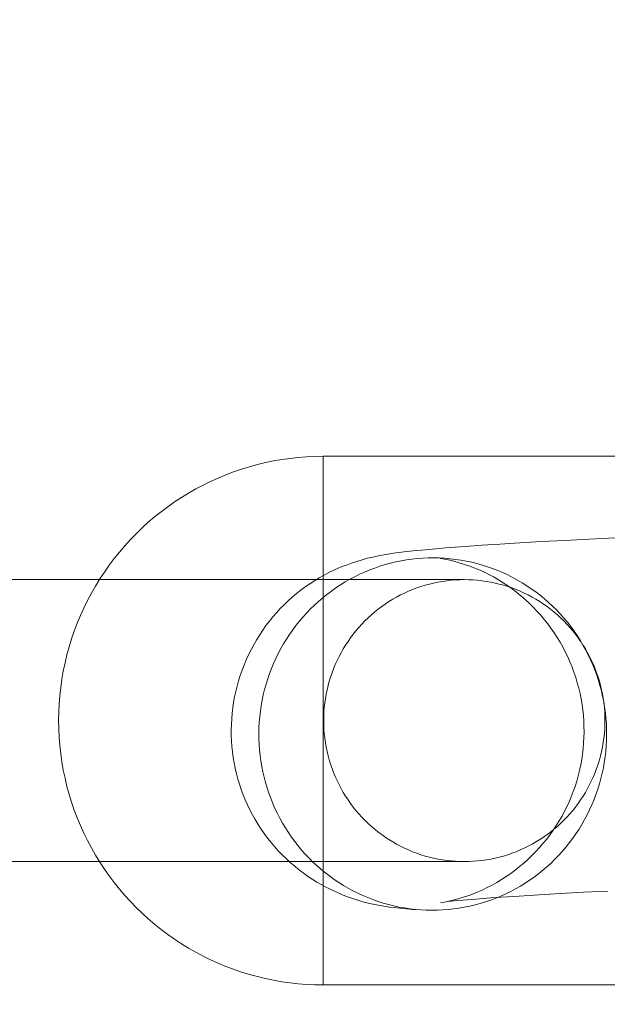
# Model space of a CAD drawing. Units: millimetres. Extents: x 72402 to 84443, y 2536 to 15122.
# Drawn here: x 77463 to 77497, y 7368 to 7424 of the extents above; entities that cross this region are included whole.
import ezdxf

# ---------------------------------------------------------------- set-up
doc = ezdxf.new("R2010")
doc.units = ezdxf.units.MM
doc.header["$MEASUREMENT"] = 0
doc.layers.add('STREFA', color=7, linetype='Continuous')
doc.layers.add('STREFA_Nr_pióra__7', color=7, linetype='Continuous', lineweight=18)
doc.layers.add('ZESTAW_Nr_pióra__7', color=7, linetype='Continuous', lineweight=18)
doc.styles.add('GENERATED_STYLE_1', font='txt')
doc.dimstyles.new('GENERATED_STYLE__1', dxfattribs={"dimtxt": 150, "dimasz": 91.78744, "dimexe": 0.18, "dimexo": 300, "dimgap": 0.09, "dimtad": 0, "dimtih": 1, "dimtoh": 1, "dimdec": 0, "dimlfac": 0.1, "dimzin": 0, "dimdsep": 46, "dimtxsty": 'GENERATED_STYLE_1', "dimblk": 'ARROWHEAD_5', "dimblk1": 'ARROWHEAD_5', "dimblk2": 'ARROWHEAD_5', "dimcen": 0.09, "dimclrd": 7, "dimclre": 7, "dimclrt": 7, "dimazin": 0, "dimtfac": 1, "dimtdec": 4, "dimtmove": 0, "dimatfit": 3, "dimfxl": 0, "dimtolj": 1, "dimtzin": 0, "dimarcsym": 0})
doc.dimstyles.new('GENERATED_STYLE__3', dxfattribs={"dimtxt": 150, "dimasz": 91.78744, "dimexe": 0.18, "dimexo": 0, "dimgap": 0.09, "dimtad": 0, "dimtih": 1, "dimtoh": 1, "dimdec": 0, "dimlfac": 0.1, "dimzin": 0, "dimdsep": 46, "dimtxsty": 'GENERATED_STYLE_1', "dimblk": 'ARROWHEAD_5', "dimblk1": 'ARROWHEAD_5', "dimblk2": 'ARROWHEAD_5', "dimcen": 0.09, "dimclrd": 7, "dimclre": 7, "dimclrt": 7, "dimazin": 0, "dimtfac": 1, "dimtdec": 4, "dimtmove": 0, "dimatfit": 3, "dimfxl": 0, "dimtolj": 1, "dimtzin": 0, "dimarcsym": 0})

# ---------------------------------------------------------------- blocks, each defined once
blk = doc.blocks.new('*D1')
at = {"layer": 'STREFA', "linetype": 'Continuous', "lineweight": 0, "true_color": 0x000000}
for points in [[(72406.654, 2626.308), (72499.955, 2601.308), (72499.955, 2651.308)], [(83373.508, 2626.308), (83280.207, 2651.308), (83280.207, 2601.308)]]:
    blk.add_hatch(color=18, dxfattribs=at).paths.add_polyline_path(points)
at = {"layer": 'STREFA_Nr_pióra__7', "linetype": 'Continuous'}
for p, q in [((72406.654, 2535.728), (72406.654, 8716.855)), ((83373.508, 2535.728), (83373.508, 8700.083)), ((72406.654, 2626.308), (72499.955, 2651.308)), ((72499.955, 2651.308), (72499.955, 2601.308)), ((83373.508, 2626.308), (83280.207, 2651.308)), ((83280.207, 2601.308), (83280.207, 2651.308)), ((72406.654, 2626.308), (72499.955, 2601.308)), ((72499.955, 2626.308), (77609.59, 2626.308)), ((78170.572, 2626.308), (83280.207, 2626.308)), ((83373.508, 2626.308), (83280.207, 2601.308))]:
    blk.add_line(p, q, dxfattribs=at)
at = {"layer": 'STREFA_Nr_pióra__7', "insert": (77633.624, 2551.308), "char_height": 150, "attachment_point": 7, "style": 'GENERATED_STYLE_1'}
blk.add_mtext('\\A1;{\\fArial|b0|i0|c238|p38;1\xa0097}', dxfattribs=at)
blk = doc.blocks.new('ARROWHEAD_5')
at = {"color": 0, "linetype": 'Continuous', "lineweight": 0}
blk.add_line((0, 0), (-1, 0), dxfattribs=at)
blk.add_solid([(-1, 0.2679), (0, 0), (-1, -0.2679), (-1, 0.2679)], dxfattribs=at)
blk = doc.blocks.new('*D4')
at = {"layer": 'STREFA', "linetype": 'Continuous', "lineweight": 0, "true_color": 0x000000}
for points in [[(73886.918, 2992.717), (73980.219, 2967.717), (73980.219, 3017.717)], [(81875.177, 2992.717), (81781.876, 3017.717), (81781.876, 2967.717)]]:
    blk.add_hatch(color=18, dxfattribs=at).paths.add_polyline_path(points)
at = {"layer": 'STREFA_Nr_pióra__7', "linetype": 'Continuous'}
for p, q in [((73886.918, 2902.137), (73886.918, 3083.296)), ((81875.177, 2902.137), (81875.177, 3083.296)), ((73886.918, 2992.717), (73980.219, 3017.717)), ((73980.219, 3017.717), (73980.219, 2967.717)), ((81875.177, 2992.717), (81781.876, 3017.717)), ((81781.876, 2967.717), (81781.876, 3017.717)), ((73886.918, 2992.717), (73980.219, 2967.717)), ((73980.219, 2992.717), (77686.27, 2992.717)), ((78075.825, 2992.717), (81781.876, 2992.717)), ((81875.177, 2992.717), (81781.876, 2967.717))]:
    blk.add_line(p, q, dxfattribs=at)
at = {"layer": 'STREFA_Nr_pióra__7', "insert": (77710.304, 2917.717), "char_height": 150, "attachment_point": 7, "style": 'GENERATED_STYLE_1'}
blk.add_mtext('\\A1;{\\fArial|b0|i0|c238|p38;799}', dxfattribs=at)

msp = doc.modelspace()

# ---------------------------------------------------------------- linework, layer by layer
at = {"layer": 'ZESTAW_Nr_pióra__7', "linetype": 'Continuous'}
for p, q in [((77478.05, 7398.962), (77478.516, 7399.028)), ((77478.05, 7398.962), (77478.516, 7399.028)), ((77478.516, 7399.028), (77478.985, 7399.08)), ((77478.516, 7399.028), (77478.985, 7399.08)), ((77478.985, 7399.08), (77479.455, 7399.117)), ((77478.985, 7399.08), (77479.455, 7399.117)), ((77479.455, 7399.117), (77479.925, 7399.139)), ((77479.455, 7399.117), (77479.925, 7399.139)), ((77479.925, 7399.139), (77480.396, 7399.147)), ((77479.925, 7399.139), (77480.396, 7399.147)), ((77480.396, 7399.147), (77505.396, 7399.147)), ((77480.396, 7399.147), (77505.396, 7399.147)), ((77480.396, 7399.117), (77480.396, 7399.139)), ((77480.396, 7399.08), (77480.396, 7399.117)), ((77480.396, 7399.028), (77480.396, 7399.08)), ((77480.396, 7398.962), (77480.396, 7399.028)), ((77475.761, 7398.413), (77476.212, 7398.551)), ((77475.761, 7398.413), (77476.212, 7398.551)), ((77476.212, 7398.551), (77476.666, 7398.675)), ((77476.212, 7398.551), (77476.666, 7398.675)), ((77476.666, 7398.675), (77477.124, 7398.785)), ((77476.666, 7398.675), (77477.124, 7398.785)), ((77477.124, 7398.785), (77477.586, 7398.881)), ((77477.124, 7398.785), (77477.586, 7398.881)), ((77477.586, 7398.881), (77478.05, 7398.962)), ((77477.586, 7398.881), (77478.05, 7398.962)), ((77480.396, 7398.881), (77480.396, 7398.962)), ((77480.396, 7398.785), (77480.396, 7398.881)), ((77480.396, 7398.675), (77480.396, 7398.785)), ((77480.396, 7398.551), (77480.396, 7398.675)), ((77480.396, 7398.413), (77480.396, 7398.551)), ((77474.01, 7397.719), (77474.439, 7397.913)), ((77474.01, 7397.719), (77474.439, 7397.913)), ((77474.439, 7397.913), (77474.875, 7398.093)), ((77474.439, 7397.913), (77474.875, 7398.093)), ((77474.875, 7398.093), (77475.315, 7398.26)), ((77474.875, 7398.093), (77475.315, 7398.26)), ((77475.315, 7398.26), (77475.761, 7398.413)), ((77475.315, 7398.26), (77475.761, 7398.413)), ((77480.396, 7398.26), (77480.396, 7398.413)), ((77480.396, 7398.093), (77480.396, 7398.26)), ((77480.396, 7397.913), (77480.396, 7398.093)), ((77480.396, 7397.719), (77480.396, 7397.913)), ((77473.17, 7397.291), (77473.587, 7397.512)), ((77473.17, 7397.291), (77473.587, 7397.512)), ((77473.587, 7397.512), (77474.01, 7397.719)), ((77473.587, 7397.512), (77474.01, 7397.719)), ((77480.396, 7397.512), (77480.396, 7397.719)), ((77480.396, 7397.291), (77480.396, 7397.512)), ((77471.965, 7396.553), (77472.359, 7396.812)), ((77471.965, 7396.553), (77472.359, 7396.812)), ((77472.359, 7396.812), (77472.761, 7397.058)), ((77472.359, 7396.812), (77472.761, 7397.058)), ((77472.761, 7397.058), (77473.17, 7397.291)), ((77472.761, 7397.058), (77473.17, 7397.291)), ((77480.396, 7397.058), (77480.396, 7397.291)), ((77480.396, 7396.812), (77480.396, 7397.058)), ((77480.396, 7396.553), (77480.396, 7396.812)), ((77471.203, 7395.999), (77471.58, 7396.282)), ((77471.203, 7395.999), (77471.58, 7396.282)), ((77471.58, 7396.282), (77471.965, 7396.553)), ((77471.58, 7396.282), (77471.965, 7396.553)), ((77480.396, 7396.282), (77480.396, 7396.553)), ((77480.396, 7395.999), (77480.396, 7396.282)), ((77470.477, 7395.398), (77470.835, 7395.704)), ((77470.477, 7395.398), (77470.835, 7395.704)), ((77470.835, 7395.704), (77471.203, 7395.999)), ((77470.835, 7395.704), (77471.203, 7395.999)), ((77480.396, 7395.704), (77480.396, 7395.999)), ((77480.396, 7395.398), (77480.396, 7395.704)), ((77470.128, 7395.081), (77470.477, 7395.398)), ((77470.128, 7395.081), (77470.477, 7395.398)), ((77480.396, 7395.081), (77480.396, 7395.398)), ((77469.462, 7394.415), (77469.79, 7394.753)), ((77469.462, 7394.415), (77469.79, 7394.753)), ((77469.79, 7394.753), (77470.128, 7395.081)), ((77469.79, 7394.753), (77470.128, 7395.081)), ((77480.396, 7394.753), (77480.396, 7395.081)), ((77480.396, 7394.415), (77480.396, 7394.753)), ((77468.839, 7393.708), (77469.145, 7394.066)), ((77468.839, 7393.708), (77469.145, 7394.066)), ((77469.145, 7394.066), (77469.462, 7394.415)), ((77469.145, 7394.066), (77469.462, 7394.415)), ((77480.396, 7394.066), (77480.396, 7394.415)), ((77480.396, 7393.708), (77480.396, 7394.066)), ((77488.163, 7394.008), (77487.33, 7393.945)), ((77488.163, 7394.008), (77488.464, 7394.029)), ((77489.392, 7394.094), (77488.464, 7394.029)), ((77490.418, 7394.162), (77489.392, 7394.094)), ((77491.541, 7394.231), (77490.418, 7394.162)), ((77492.758, 7394.301), (77491.541, 7394.231)), ((77494.07, 7394.374), (77492.758, 7394.301)), ((77495.475, 7394.449), (77494.07, 7394.374)), ((77496.97, 7394.525), (77495.475, 7394.449)), ((77468.544, 7393.34), (77468.839, 7393.708)), ((77468.544, 7393.34), (77468.839, 7393.708)), ((77480.396, 7393.34), (77480.396, 7393.708)), ((77482.902, 7393.355), (77483.208, 7393.426)), ((77483.437, 7393.476), (77483.208, 7393.426)), ((77483.437, 7393.476), (77483.743, 7393.538)), ((77483.743, 7393.538), (77484.052, 7393.589)), ((77484.382, 7393.641), (77484.052, 7393.589)), ((77484.382, 7393.641), (77484.692, 7393.683)), ((77485.123, 7393.737), (77484.692, 7393.683)), ((77485.657, 7393.794), (77485.123, 7393.737)), ((77485.657, 7393.794), (77485.964, 7393.825)), ((77486.597, 7393.884), (77485.964, 7393.825)), ((77487.33, 7393.945), (77486.597, 7393.884)), ((77467.99, 7392.578), (77468.261, 7392.964)), ((77467.99, 7392.578), (77468.261, 7392.964)), ((77468.261, 7392.964), (77468.544, 7393.34)), ((77468.261, 7392.964), (77468.544, 7393.34)), ((77480.396, 7392.964), (77480.396, 7393.34)), ((77480.396, 7392.578), (77480.396, 7392.964)), ((77481.289, 7392.809), (77481.58, 7392.928)), ((77481.707, 7392.975), (77481.58, 7392.928)), ((77481.707, 7392.975), (77482.001, 7393.084)), ((77482.001, 7393.084), (77482.299, 7393.184)), ((77482.299, 7393.184), (77482.599, 7393.274)), ((77482.599, 7393.274), (77482.902, 7393.355)), ((77483.321, 7392.806), (77483.614, 7392.907)), ((77483.614, 7392.907), (77483.911, 7392.998)), ((77483.911, 7392.998), (77484.21, 7393.079)), ((77484.21, 7393.079), (77484.511, 7393.151)), ((77484.511, 7393.151), (77484.815, 7393.214)), ((77484.815, 7393.214), (77485.12, 7393.266)), ((77485.12, 7393.266), (77485.427, 7393.309)), ((77485.427, 7393.309), (77485.735, 7393.342)), ((77485.735, 7393.342), (77486.044, 7393.366)), ((77486.044, 7393.366), (77486.353, 7393.379)), ((77486.353, 7393.379), (77486.663, 7393.383)), ((77486.663, 7393.383), (77486.973, 7393.376)), ((77486.728, 7393.397), (77487.038, 7393.361)), ((77486.728, 7393.397), (77486.799, 7393.391)), ((77486.799, 7393.391), (77486.973, 7393.38)), ((77486.799, 7393.391), (77487.109, 7393.364)), ((77486.973, 7393.376), (77487.282, 7393.36)), ((77487.038, 7393.355), (77487.067, 7393.351)), ((77487.067, 7393.351), (77487.376, 7393.295)), ((77487.282, 7393.36), (77487.591, 7393.334)), ((77487.376, 7393.295), (77487.503, 7393.268)), ((77487.503, 7393.268), (77487.808, 7393.192)), ((77487.591, 7393.334), (77487.898, 7393.298)), ((77487.808, 7393.192), (77488.11, 7393.108)), ((77487.898, 7393.298), (77488.204, 7393.253)), ((77488.11, 7393.108), (77488.41, 7393.014)), ((77488.204, 7393.253), (77488.509, 7393.198)), ((77488.41, 7393.014), (77488.706, 7392.91)), ((77488.509, 7393.198), (77488.812, 7393.132)), ((77488.706, 7392.91), (77488.999, 7392.798)), ((77488.812, 7393.132), (77489.113, 7393.058)), ((77489.113, 7393.058), (77489.411, 7392.974)), ((77489.411, 7392.974), (77489.706, 7392.88)), ((77489.706, 7392.88), (77489.999, 7392.777)), ((77467.732, 7392.184), (77467.99, 7392.578)), ((77467.732, 7392.184), (77467.99, 7392.578)), ((77480.167, 7392.246), (77480.441, 7392.4)), ((77480.396, 7392.184), (77480.396, 7392.578)), ((77480.441, 7392.4), (77480.72, 7392.545)), ((77480.72, 7392.545), (77481.002, 7392.682)), ((77481.002, 7392.682), (77481.289, 7392.809)), ((77481.907, 7392.166), (77482.182, 7392.312)), ((77482.182, 7392.312), (77482.461, 7392.449)), ((77482.461, 7392.449), (77482.744, 7392.577)), ((77482.744, 7392.577), (77483.03, 7392.696)), ((77483.03, 7392.696), (77483.321, 7392.806)), ((77488.999, 7392.798), (77489.288, 7392.676)), ((77489.288, 7392.676), (77489.573, 7392.545)), ((77489.573, 7392.545), (77489.854, 7392.405)), ((77489.854, 7392.403), (77490.054, 7392.296)), ((77489.999, 7392.777), (77490.288, 7392.665)), ((77490.054, 7392.296), (77490.326, 7392.138)), ((77490.288, 7392.665), (77490.573, 7392.543)), ((77490.573, 7392.543), (77490.855, 7392.413)), ((77490.855, 7392.413), (77491.132, 7392.273)), ((77488.396, 7392.147), (77436.645, 7392.147)), ((77467.252, 7391.373), (77467.485, 7391.782)), ((77467.252, 7391.373), (77467.485, 7391.782)), ((77467.485, 7391.782), (77467.732, 7392.184)), ((77467.485, 7391.782), (77467.732, 7392.184)), ((77479.125, 7391.547), (77479.377, 7391.734)), ((77479.377, 7391.734), (77479.635, 7391.913)), ((77479.635, 7391.913), (77479.899, 7392.084)), ((77479.899, 7392.084), (77480.167, 7392.246)), ((77480.396, 7391.782), (77480.396, 7392.184)), ((77480.396, 7391.373), (77480.396, 7391.782)), ((77481.113, 7391.678), (77481.372, 7391.849)), ((77481.372, 7391.849), (77481.637, 7392.012)), ((77481.637, 7392.012), (77481.907, 7392.166)), ((77485.933, 7391.755), (77485.696, 7391.674)), ((77486.172, 7391.829), (77485.933, 7391.755)), ((77486.414, 7391.895), (77486.172, 7391.829)), ((77486.657, 7391.954), (77486.414, 7391.895)), ((77486.903, 7392.005), (77486.657, 7391.954)), ((77487.149, 7392.048), (77486.903, 7392.005)), ((77487.397, 7392.084), (77487.149, 7392.048)), ((77487.646, 7392.111), (77487.397, 7392.084)), ((77487.896, 7392.131), (77487.646, 7392.111)), ((77488.146, 7392.143), (77487.896, 7392.131)), ((77488.396, 7392.147), (77488.146, 7392.143)), ((77488.647, 7392.143), (77488.396, 7392.147)), ((77488.897, 7392.131), (77488.647, 7392.143)), ((77489.147, 7392.111), (77488.897, 7392.131)), ((77489.396, 7392.084), (77489.147, 7392.111)), ((77489.644, 7392.048), (77489.396, 7392.084)), ((77489.89, 7392.005), (77489.644, 7392.048)), ((77490.136, 7391.954), (77489.89, 7392.005)), ((77490.379, 7391.895), (77490.136, 7391.954)), ((77490.326, 7392.138), (77490.593, 7391.973)), ((77490.621, 7391.829), (77490.379, 7391.895)), ((77490.593, 7391.973), (77490.854, 7391.799)), ((77490.86, 7391.755), (77490.621, 7391.829)), ((77490.854, 7391.799), (77491.11, 7391.616)), ((77491.097, 7391.674), (77490.86, 7391.755)), ((77491.132, 7392.273), (77491.405, 7392.125)), ((77491.405, 7392.125), (77491.673, 7391.968)), ((77491.673, 7391.968), (77491.936, 7391.803)), ((77491.936, 7391.803), (77492.194, 7391.629)), ((77467.031, 7390.957), (77467.252, 7391.373)), ((77467.031, 7390.957), (77467.252, 7391.373)), ((77478.638, 7391.15), (77478.878, 7391.353)), ((77478.878, 7391.353), (77479.125, 7391.547)), ((77480.367, 7391.115), (77480.61, 7391.311)), ((77480.396, 7390.957), (77480.396, 7391.373)), ((77480.61, 7391.311), (77480.858, 7391.498)), ((77480.858, 7391.498), (77481.113, 7391.678)), ((77484.777, 7391.275), (77484.556, 7391.157)), ((77485.002, 7391.385), (77484.777, 7391.275)), ((77485.23, 7391.489), (77485.002, 7391.385)), ((77485.462, 7391.585), (77485.23, 7391.489)), ((77485.696, 7391.674), (77485.462, 7391.585)), ((77491.331, 7391.585), (77491.097, 7391.674)), ((77491.11, 7391.616), (77491.36, 7391.426)), ((77491.563, 7391.489), (77491.331, 7391.585)), ((77491.36, 7391.426), (77491.604, 7391.228)), ((77491.791, 7391.385), (77491.563, 7391.489)), ((77491.604, 7391.228), (77491.841, 7391.023)), ((77492.016, 7391.275), (77491.791, 7391.385)), ((77492.237, 7391.157), (77492.016, 7391.275)), ((77492.194, 7391.629), (77492.446, 7391.448)), ((77492.446, 7391.448), (77492.693, 7391.258)), ((77492.693, 7391.258), (77492.933, 7391.061)), ((77466.824, 7390.533), (77467.031, 7390.957)), ((77466.824, 7390.533), (77467.031, 7390.957)), ((77477.958, 7390.499), (77478.178, 7390.723)), ((77478.178, 7390.723), (77478.405, 7390.94)), ((77478.405, 7390.94), (77478.638, 7391.15)), ((77479.676, 7390.484), (77479.9, 7390.702)), ((77479.9, 7390.702), (77480.13, 7390.912)), ((77480.13, 7390.912), (77480.367, 7391.115)), ((77480.396, 7390.533), (77480.396, 7390.957)), ((77483.71, 7390.619), (77483.51, 7390.468)), ((77483.915, 7390.763), (77483.71, 7390.619)), ((77484.125, 7390.901), (77483.915, 7390.763)), ((77484.338, 7391.033), (77484.125, 7390.901)), ((77484.556, 7391.157), (77484.338, 7391.033)), ((77491.841, 7391.023), (77492.072, 7390.81)), ((77492.072, 7390.81), (77492.297, 7390.59)), ((77492.455, 7391.033), (77492.237, 7391.157)), ((77492.668, 7390.901), (77492.455, 7391.033)), ((77492.878, 7390.763), (77492.668, 7390.901)), ((77493.083, 7390.619), (77492.878, 7390.763)), ((77492.933, 7391.061), (77493.167, 7390.856)), ((77493.283, 7390.468), (77493.083, 7390.619)), ((77493.167, 7390.856), (77493.395, 7390.643)), ((77493.395, 7390.643), (77493.616, 7390.424)), ((77466.45, 7389.669), (77466.63, 7390.104)), ((77466.45, 7389.669), (77466.63, 7390.104)), ((77466.63, 7390.104), (77466.824, 7390.533)), ((77466.63, 7390.104), (77466.824, 7390.533)), ((77477.539, 7390.031), (77477.745, 7390.268)), ((77477.745, 7390.268), (77477.958, 7390.499)), ((77479.25, 7390.028), (77479.459, 7390.26)), ((77479.459, 7390.26), (77479.676, 7390.484)), ((77480.396, 7390.104), (77480.396, 7390.533)), ((77480.396, 7389.669), (77480.396, 7390.104)), ((77483.124, 7390.148), (77482.939, 7389.978)), ((77483.315, 7390.311), (77483.124, 7390.148)), ((77483.51, 7390.468), (77483.315, 7390.311)), ((77492.297, 7390.59), (77492.514, 7390.363)), ((77492.514, 7390.363), (77492.724, 7390.13)), ((77492.724, 7390.13), (77492.926, 7389.89)), ((77493.478, 7390.311), (77493.283, 7390.468)), ((77493.669, 7390.148), (77493.478, 7390.311)), ((77493.616, 7390.424), (77493.83, 7390.197)), ((77493.854, 7389.978), (77493.669, 7390.148)), ((77493.83, 7390.197), (77494.038, 7389.964)), ((77466.283, 7389.228), (77466.45, 7389.669)), ((77466.283, 7389.228), (77466.45, 7389.669)), ((77476.969, 7389.281), (77477.151, 7389.537)), ((77477.151, 7389.537), (77477.342, 7389.787)), ((77477.342, 7389.787), (77477.539, 7390.031)), ((77478.665, 7389.295), (77478.852, 7389.546)), ((77478.852, 7389.546), (77479.047, 7389.79)), ((77479.047, 7389.79), (77479.25, 7390.028)), ((77480.396, 7389.228), (77480.396, 7389.669)), ((77482.585, 7389.623), (77482.416, 7389.437)), ((77482.759, 7389.804), (77482.585, 7389.623)), ((77482.939, 7389.978), (77482.759, 7389.804)), ((77492.926, 7389.89), (77493.121, 7389.643)), ((77493.121, 7389.643), (77493.308, 7389.391)), ((77494.034, 7389.804), (77493.854, 7389.978)), ((77494.208, 7389.623), (77494.034, 7389.804)), ((77494.038, 7389.964), (77494.237, 7389.724)), ((77494.377, 7389.437), (77494.208, 7389.623)), ((77494.237, 7389.724), (77494.429, 7389.478)), ((77466.131, 7388.782), (77466.283, 7389.228)), ((77466.131, 7388.782), (77466.283, 7389.228)), ((77476.629, 7388.753), (77476.795, 7389.02)), ((77476.795, 7389.02), (77476.969, 7389.281)), ((77478.314, 7388.777), (77478.485, 7389.039)), ((77478.485, 7389.039), (77478.665, 7389.295)), ((77480.396, 7388.782), (77480.396, 7389.228)), ((77482.097, 7389.05), (77481.947, 7388.849)), ((77482.253, 7389.246), (77482.097, 7389.05)), ((77482.416, 7389.437), (77482.253, 7389.246)), ((77493.308, 7389.391), (77493.487, 7389.133)), ((77493.487, 7389.133), (77493.658, 7388.869)), ((77494.539, 7389.246), (77494.377, 7389.437)), ((77494.429, 7389.478), (77494.614, 7389.226)), ((77494.696, 7389.05), (77494.539, 7389.246)), ((77494.614, 7389.226), (77494.79, 7388.968)), ((77494.846, 7388.849), (77494.696, 7389.05)), ((77494.79, 7388.968), (77494.959, 7388.705)), ((77465.992, 7388.332), (77466.131, 7388.782)), ((77465.992, 7388.332), (77466.131, 7388.782)), ((77476.323, 7388.204), (77476.472, 7388.481)), ((77476.472, 7388.481), (77476.629, 7388.753)), ((77477.995, 7388.238), (77478.15, 7388.51)), ((77478.15, 7388.51), (77478.314, 7388.777)), ((77480.396, 7388.332), (77480.396, 7388.782)), ((77481.665, 7388.433), (77481.534, 7388.219)), ((77481.803, 7388.643), (77481.665, 7388.433)), ((77481.947, 7388.849), (77481.803, 7388.643)), ((77493.658, 7388.869), (77493.821, 7388.6)), ((77493.821, 7388.6), (77493.975, 7388.327)), ((77494.99, 7388.643), (77494.846, 7388.849)), ((77494.959, 7388.705), (77495.119, 7388.436)), ((77495.119, 7388.436), (77495.271, 7388.163)), ((77495.128, 7388.433), (77495.126, 7388.436)), ((77495.259, 7388.219), (77495.128, 7388.433)), ((77465.758, 7387.419), (77465.868, 7387.877)), ((77465.758, 7387.419), (77465.868, 7387.877)), ((77465.868, 7387.877), (77465.992, 7388.332)), ((77465.868, 7387.877), (77465.992, 7388.332)), ((77476.03, 7387.59), (77476.161, 7387.875)), ((77476.184, 7387.923), (77476.161, 7387.875)), ((77476.184, 7387.923), (77476.323, 7388.204)), ((77477.711, 7387.68), (77477.849, 7387.961)), ((77477.849, 7387.961), (77477.995, 7388.238)), ((77480.396, 7387.877), (77480.396, 7388.332)), ((77480.396, 7387.419), (77480.396, 7387.877)), ((77481.41, 7388.001), (77481.293, 7387.779)), ((77481.534, 7388.219), (77481.41, 7388.001)), ((77493.975, 7388.327), (77494.12, 7388.048)), ((77494.12, 7388.048), (77494.256, 7387.765)), ((77495.383, 7388.001), (77495.259, 7388.219)), ((77495.271, 7388.163), (77495.414, 7387.885)), ((77495.5, 7387.779), (77495.383, 7388.001)), ((77495.414, 7387.885), (77495.549, 7387.602)), ((77465.662, 7386.957), (77465.758, 7387.419)), ((77465.662, 7386.957), (77465.758, 7387.419)), ((77475.795, 7387.007), (77475.908, 7387.3)), ((77475.908, 7387.3), (77476.03, 7387.59)), ((77477.462, 7387.104), (77477.582, 7387.394)), ((77477.582, 7387.394), (77477.711, 7387.68)), ((77480.396, 7386.957), (77480.396, 7387.419)), ((77481.08, 7387.324), (77480.984, 7387.092)), ((77481.183, 7387.553), (77481.08, 7387.324)), ((77481.293, 7387.779), (77481.183, 7387.553)), ((77494.256, 7387.765), (77494.384, 7387.478)), ((77494.384, 7387.478), (77494.502, 7387.187)), ((77495.61, 7387.553), (77495.5, 7387.779)), ((77495.549, 7387.602), (77495.675, 7387.315)), ((77495.713, 7387.324), (77495.61, 7387.553)), ((77495.675, 7387.315), (77495.792, 7387.024)), ((77495.809, 7387.092), (77495.713, 7387.324)), ((77465.581, 7386.493), (77465.662, 7386.957)), ((77465.581, 7386.493), (77465.662, 7386.957)), ((77475.597, 7386.411), (77475.691, 7386.711)), ((77475.691, 7386.711), (77475.795, 7387.007)), ((77477.249, 7386.514), (77477.351, 7386.811)), ((77477.351, 7386.811), (77477.462, 7387.104)), ((77480.396, 7386.493), (77480.396, 7386.957)), ((77480.895, 7386.857), (77480.814, 7386.619)), ((77480.984, 7387.092), (77480.895, 7386.857)), ((77494.502, 7387.187), (77494.611, 7386.893)), ((77494.611, 7386.893), (77494.711, 7386.595)), ((77495.792, 7387.024), (77495.899, 7386.73)), ((77495.898, 7386.857), (77495.809, 7387.092)), ((77495.979, 7386.619), (77495.898, 7386.857)), ((77495.899, 7386.73), (77495.998, 7386.432)), ((77465.515, 7386.027), (77465.581, 7386.493)), ((77465.515, 7386.027), (77465.581, 7386.493)), ((77475.512, 7386.109), (77475.597, 7386.411)), ((77477.072, 7385.912), (77477.156, 7386.214)), ((77477.156, 7386.214), (77477.249, 7386.514)), ((77480.396, 7386.027), (77480.396, 7386.493)), ((77480.74, 7386.379), (77480.674, 7386.136)), ((77480.814, 7386.619), (77480.74, 7386.379)), ((77494.711, 7386.595), (77494.802, 7386.294)), ((77494.802, 7386.294), (77494.883, 7385.991)), ((77496.052, 7386.379), (77495.979, 7386.619)), ((77495.998, 7386.432), (77496.087, 7386.132)), ((77496.118, 7386.136), (77496.052, 7386.379)), ((77465.463, 7385.558), (77465.515, 7386.027)), ((77465.463, 7385.558), (77465.515, 7386.027)), ((77475.372, 7385.496), (77475.437, 7385.804)), ((77475.437, 7385.804), (77475.512, 7386.109)), ((77476.934, 7385.299), (77476.998, 7385.606)), ((77476.998, 7385.606), (77477.072, 7385.912)), ((77480.396, 7385.558), (77480.396, 7386.027)), ((77480.565, 7385.646), (77480.522, 7385.398)), ((77480.616, 7385.892), (77480.565, 7385.646)), ((77480.674, 7386.136), (77480.616, 7385.892)), ((77494.883, 7385.991), (77494.954, 7385.685)), ((77494.954, 7385.685), (77495.016, 7385.377)), ((77496.087, 7386.132), (77496.167, 7385.828)), ((77496.177, 7385.892), (77496.118, 7386.136)), ((77496.167, 7385.828), (77496.238, 7385.523)), ((77496.228, 7385.646), (77496.177, 7385.892)), ((77496.271, 7385.398), (77496.228, 7385.646)), ((77465.404, 7384.618), (77465.426, 7385.089)), ((77465.404, 7384.618), (77465.426, 7385.089)), ((77465.426, 7385.089), (77465.463, 7385.558)), ((77465.426, 7385.089), (77465.463, 7385.558)), ((77475.269, 7384.877), (77475.316, 7385.187)), ((77475.316, 7385.187), (77475.372, 7385.496)), ((77476.879, 7384.99), (77476.934, 7385.299)), ((77480.396, 7385.089), (77480.396, 7385.558)), ((77480.396, 7384.618), (77480.396, 7385.089)), ((77480.487, 7385.149), (77480.459, 7384.9)), ((77480.522, 7385.398), (77480.487, 7385.149)), ((77495.016, 7385.377), (77495.068, 7385.067)), ((77495.068, 7385.067), (77495.11, 7384.756)), ((77496.238, 7385.523), (77496.299, 7385.215)), ((77496.297, 7385.215), (77496.271, 7385.398)), ((77496.299, 7385.215), (77496.35, 7384.905)), ((77496.334, 7384.9), (77496.306, 7385.149)), ((77465.396, 7384.147), (77465.404, 7384.618)), ((77465.396, 7384.147), (77465.404, 7384.618)), ((77475.206, 7384.252), (77475.233, 7384.565)), ((77475.233, 7384.565), (77475.269, 7384.877)), ((77476.798, 7384.367), (77476.833, 7384.679)), ((77476.833, 7384.679), (77476.879, 7384.99)), ((77480.396, 7384.147), (77480.396, 7384.618)), ((77480.44, 7384.649), (77480.428, 7384.398)), ((77480.459, 7384.9), (77480.44, 7384.649)), ((77495.11, 7384.756), (77495.143, 7384.443)), ((77496.353, 7384.649), (77496.334, 7384.9)), ((77496.35, 7384.905), (77496.392, 7384.594)), ((77496.365, 7384.398), (77496.353, 7384.649)), ((77496.392, 7384.594), (77496.424, 7384.281)), ((77465.396, 7384.147), (77465.404, 7383.676)), ((77465.396, 7384.147), (77465.404, 7383.676)), ((77475.183, 7383.624), (77475.19, 7383.938)), ((77475.19, 7383.938), (77475.206, 7384.252)), ((77476.755, 7383.74), (77476.771, 7384.054)), ((77476.771, 7384.054), (77476.798, 7384.367)), ((77480.396, 7383.676), (77480.396, 7384.147)), ((77480.428, 7384.398), (77480.424, 7384.147)), ((77480.424, 7384.147), (77480.428, 7383.895)), ((77495.143, 7384.443), (77495.166, 7384.13)), ((77495.166, 7384.13), (77495.178, 7383.816)), ((77496.369, 7384.147), (77496.365, 7384.398)), ((77496.365, 7383.895), (77496.369, 7384.147)), ((77496.424, 7384.281), (77496.447, 7383.968)), ((77496.447, 7383.968), (77496.459, 7383.654)), ((77465.404, 7383.676), (77465.426, 7383.205)), ((77465.404, 7383.676), (77465.426, 7383.205)), ((77475.186, 7383.31), (77475.183, 7383.624)), ((77476.748, 7383.426), (77476.755, 7383.74)), ((77476.751, 7383.112), (77476.748, 7383.426)), ((77480.396, 7383.205), (77480.396, 7383.676)), ((77480.428, 7383.895), (77480.44, 7383.644)), ((77480.44, 7383.644), (77480.459, 7383.394)), ((77480.459, 7383.394), (77480.487, 7383.144)), ((77495.181, 7383.502), (77495.175, 7383.188)), ((77495.178, 7383.816), (77495.181, 7383.502)), ((77496.306, 7383.144), (77496.334, 7383.394)), ((77496.334, 7383.394), (77496.353, 7383.644)), ((77496.353, 7383.644), (77496.365, 7383.895)), ((77496.459, 7383.654), (77496.463, 7383.34)), ((77465.426, 7383.205), (77465.463, 7382.735)), ((77465.426, 7383.205), (77465.463, 7382.735)), ((77475.199, 7382.996), (77475.186, 7383.31)), ((77475.221, 7382.683), (77475.199, 7382.996)), ((77476.764, 7382.798), (77476.751, 7383.112)), ((77476.787, 7382.485), (77476.764, 7382.798)), ((77480.396, 7382.735), (77480.396, 7383.205)), ((77480.487, 7383.144), (77480.522, 7382.895)), ((77480.522, 7382.895), (77480.565, 7382.648)), ((77495.158, 7382.874), (77495.131, 7382.561)), ((77495.175, 7383.188), (77495.158, 7382.874)), ((77496.228, 7382.648), (77496.271, 7382.895)), ((77496.271, 7382.895), (77496.306, 7383.144)), ((77496.456, 7383.026), (77496.439, 7382.712)), ((77496.463, 7383.34), (77496.456, 7383.026)), ((77465.463, 7382.735), (77465.515, 7382.267)), ((77465.463, 7382.735), (77465.515, 7382.267)), ((77465.515, 7382.267), (77465.581, 7381.8)), ((77465.515, 7382.267), (77465.581, 7381.8)), ((77475.254, 7382.37), (77475.221, 7382.683)), ((77475.296, 7382.059), (77475.254, 7382.37)), ((77476.819, 7382.173), (77476.787, 7382.485)), ((77480.396, 7382.267), (77480.396, 7382.735)), ((77480.396, 7381.8), (77480.396, 7382.267)), ((77480.565, 7382.648), (77480.616, 7382.402)), ((77480.616, 7382.402), (77480.674, 7382.157)), ((77495.095, 7382.249), (77495.049, 7381.939)), ((77495.131, 7382.561), (77495.095, 7382.249)), ((77496.118, 7382.157), (77496.177, 7382.402)), ((77496.177, 7382.402), (77496.228, 7382.648)), ((77496.413, 7382.399), (77496.378, 7382.087)), ((77496.439, 7382.712), (77496.413, 7382.399)), ((77465.581, 7381.8), (77465.662, 7381.336)), ((77465.581, 7381.8), (77465.662, 7381.336)), ((77475.348, 7381.749), (77475.296, 7382.059)), ((77475.41, 7381.441), (77475.348, 7381.749)), ((77476.861, 7381.861), (77476.819, 7382.173)), ((77476.912, 7381.552), (77476.861, 7381.861)), ((77480.396, 7381.336), (77480.396, 7381.8)), ((77480.674, 7382.157), (77480.74, 7381.915)), ((77480.74, 7381.915), (77480.814, 7381.675)), ((77495.049, 7381.939), (77494.993, 7381.63)), ((77495.979, 7381.675), (77496.052, 7381.915)), ((77496.052, 7381.915), (77496.118, 7382.157)), ((77496.332, 7381.777), (77496.277, 7381.467)), ((77496.378, 7382.087), (77496.332, 7381.777)), ((77465.662, 7381.336), (77465.758, 7380.875)), ((77465.662, 7381.336), (77465.758, 7380.875)), ((77475.481, 7381.135), (77475.41, 7381.441)), ((77475.562, 7380.832), (77475.481, 7381.135)), ((77476.973, 7381.244), (77476.912, 7381.552)), ((77477.044, 7380.938), (77476.973, 7381.244)), ((77480.396, 7380.875), (77480.396, 7381.336)), ((77480.814, 7381.675), (77480.895, 7381.437)), ((77480.895, 7381.437), (77480.984, 7381.202)), ((77480.984, 7381.202), (77481.08, 7380.97)), ((77494.927, 7381.322), (77494.852, 7381.017)), ((77494.993, 7381.63), (77494.927, 7381.322)), ((77495.713, 7380.97), (77495.809, 7381.202)), ((77495.809, 7381.202), (77495.898, 7381.437)), ((77495.898, 7381.437), (77495.979, 7381.675)), ((77496.213, 7381.16), (77496.139, 7380.855)), ((77496.277, 7381.467), (77496.213, 7381.16)), ((77465.758, 7380.875), (77465.868, 7380.416)), ((77465.758, 7380.875), (77465.868, 7380.416)), ((77475.653, 7380.531), (77475.562, 7380.832)), ((77477.124, 7380.635), (77477.044, 7380.938)), ((77477.213, 7380.334), (77477.124, 7380.635)), ((77480.396, 7380.416), (77480.396, 7380.875)), ((77481.08, 7380.97), (77481.183, 7380.74)), ((77481.183, 7380.74), (77481.293, 7380.515)), ((77494.767, 7380.715), (77494.673, 7380.415)), ((77494.852, 7381.017), (77494.767, 7380.715)), ((77495.5, 7380.515), (77495.61, 7380.74)), ((77495.61, 7380.74), (77495.713, 7380.97)), ((77496.139, 7380.855), (77496.055, 7380.552)), ((77465.868, 7380.416), (77465.992, 7379.962)), ((77465.868, 7380.416), (77465.992, 7379.962)), ((77475.753, 7380.233), (77475.653, 7380.531)), ((77475.862, 7379.939), (77475.753, 7380.233)), ((77477.312, 7380.036), (77477.213, 7380.334)), ((77477.419, 7379.742), (77477.312, 7380.036)), ((77480.396, 7379.962), (77480.396, 7380.416)), ((77481.293, 7380.515), (77481.41, 7380.293)), ((77481.41, 7380.293), (77481.534, 7380.074)), ((77481.534, 7380.074), (77481.665, 7379.86)), ((77494.569, 7380.119), (77494.456, 7379.825)), ((77494.673, 7380.415), (77494.569, 7380.119)), ((77495.128, 7379.86), (77495.259, 7380.074)), ((77495.259, 7380.074), (77495.383, 7380.293)), ((77495.383, 7380.293), (77495.5, 7380.515)), ((77495.962, 7380.252), (77495.86, 7379.956)), ((77496.055, 7380.552), (77495.962, 7380.252)), ((77465.992, 7379.962), (77466.131, 7379.511)), ((77465.992, 7379.962), (77466.131, 7379.511)), ((77466.131, 7379.511), (77466.283, 7379.066)), ((77466.131, 7379.511), (77466.283, 7379.066)), ((77475.98, 7379.648), (77475.862, 7379.939)), ((77476.108, 7379.361), (77475.98, 7379.648)), ((77477.536, 7379.451), (77477.419, 7379.742)), ((77477.662, 7379.164), (77477.536, 7379.451)), ((77480.396, 7379.511), (77480.396, 7379.962)), ((77480.396, 7379.066), (77480.396, 7379.511)), ((77481.665, 7379.86), (77481.803, 7379.65)), ((77481.803, 7379.65), (77481.947, 7379.444)), ((77481.947, 7379.444), (77482.097, 7379.243)), ((77494.334, 7379.536), (77494.203, 7379.251)), ((77494.456, 7379.825), (77494.334, 7379.536)), ((77494.696, 7379.243), (77494.846, 7379.444)), ((77494.846, 7379.444), (77494.99, 7379.65)), ((77494.99, 7379.65), (77495.128, 7379.86)), ((77495.749, 7379.662), (77495.629, 7379.373)), ((77495.86, 7379.956), (77495.749, 7379.662)), ((77466.283, 7379.066), (77466.45, 7378.625)), ((77466.283, 7379.066), (77466.45, 7378.625)), ((77476.244, 7379.078), (77476.108, 7379.361)), ((77476.39, 7378.799), (77476.244, 7379.078)), ((77477.797, 7378.882), (77477.662, 7379.164)), ((77480.396, 7378.625), (77480.396, 7379.066)), ((77482.097, 7379.243), (77482.253, 7379.047)), ((77482.253, 7379.047), (77482.416, 7378.856)), ((77494.082, 7379.009), (77493.934, 7378.733)), ((77494.202, 7379.251), (77494.082, 7379.009)), ((77494.377, 7378.856), (77494.539, 7379.047)), ((77494.539, 7379.047), (77494.696, 7379.243)), ((77495.5, 7379.087), (77495.362, 7378.805)), ((77495.629, 7379.373), (77495.5, 7379.087)), ((77466.45, 7378.625), (77466.63, 7378.19)), ((77466.45, 7378.625), (77466.63, 7378.19)), ((77476.544, 7378.526), (77476.39, 7378.799)), ((77476.706, 7378.257), (77476.544, 7378.526)), ((77477.94, 7378.604), (77477.797, 7378.882)), ((77478.092, 7378.33), (77477.94, 7378.604)), ((77478.252, 7378.061), (77478.092, 7378.33)), ((77480.396, 7378.19), (77480.396, 7378.625)), ((77482.416, 7378.856), (77482.585, 7378.67)), ((77482.585, 7378.67), (77482.759, 7378.49)), ((77482.759, 7378.49), (77482.939, 7378.315)), ((77493.776, 7378.461), (77493.611, 7378.194)), ((77493.934, 7378.733), (77493.776, 7378.461)), ((77493.854, 7378.315), (77494.034, 7378.49)), ((77494.034, 7378.49), (77494.208, 7378.67)), ((77494.208, 7378.67), (77494.377, 7378.856)), ((77495.215, 7378.528), (77495.06, 7378.256)), ((77495.362, 7378.805), (77495.215, 7378.528)), ((77466.63, 7378.19), (77466.824, 7377.76)), ((77466.63, 7378.19), (77466.824, 7377.76)), ((77476.877, 7377.993), (77476.706, 7378.257)), ((77477.056, 7377.735), (77476.877, 7377.993)), ((77478.42, 7377.798), (77478.252, 7378.061)), ((77478.597, 7377.54), (77478.42, 7377.798)), ((77480.396, 7377.76), (77480.396, 7378.19)), ((77482.939, 7378.315), (77483.124, 7378.146)), ((77483.124, 7378.146), (77483.315, 7377.983)), ((77483.315, 7377.983), (77483.51, 7377.825)), ((77483.51, 7377.825), (77483.71, 7377.675)), ((77493.083, 7377.675), (77493.283, 7377.825)), ((77493.437, 7377.933), (77493.254, 7377.677)), ((77493.283, 7377.825), (77493.478, 7377.983)), ((77493.611, 7378.194), (77493.437, 7377.933)), ((77493.478, 7377.983), (77493.669, 7378.146)), ((77493.669, 7378.146), (77493.854, 7378.315)), ((77494.897, 7377.989), (77494.726, 7377.727)), ((77495.06, 7378.256), (77494.897, 7377.989)), ((77466.824, 7377.76), (77467.031, 7377.337)), ((77466.824, 7377.76), (77467.031, 7377.337)), ((77467.031, 7377.337), (77467.252, 7376.92)), ((77467.031, 7377.337), (77467.252, 7376.92)), ((77477.243, 7377.483), (77477.056, 7377.735)), ((77477.438, 7377.236), (77477.243, 7377.483)), ((77477.64, 7376.996), (77477.438, 7377.236)), ((77478.781, 7377.288), (77478.597, 7377.54)), ((77478.974, 7377.042), (77478.781, 7377.288)), ((77480.396, 7377.337), (77480.396, 7377.76)), ((77480.396, 7376.92), (77480.396, 7377.337)), ((77483.71, 7377.675), (77483.915, 7377.53)), ((77483.915, 7377.53), (77484.125, 7377.392)), ((77484.125, 7377.392), (77484.338, 7377.261)), ((77484.338, 7377.261), (77484.556, 7377.136)), ((77492.237, 7377.136), (77492.455, 7377.261)), ((77492.455, 7377.261), (77492.668, 7377.392)), ((77492.668, 7377.392), (77492.878, 7377.53)), ((77493.064, 7377.427), (77492.866, 7377.183)), ((77492.878, 7377.53), (77493.083, 7377.675)), ((77493.254, 7377.677), (77493.064, 7377.427)), ((77494.359, 7377.221), (77494.164, 7376.976)), ((77494.546, 7377.471), (77494.359, 7377.221)), ((77494.726, 7377.727), (77494.546, 7377.471)), ((77467.252, 7376.92), (77467.485, 7376.511)), ((77467.252, 7376.92), (77467.485, 7376.511)), ((77477.85, 7376.763), (77477.64, 7376.996)), ((77478.068, 7376.536), (77477.85, 7376.763)), ((77479.173, 7376.803), (77478.974, 7377.042)), ((77479.38, 7376.569), (77479.173, 7376.803)), ((77480.396, 7376.511), (77480.396, 7376.92)), ((77484.556, 7377.136), (77484.777, 7377.019)), ((77484.777, 7377.019), (77485.002, 7376.908)), ((77485.002, 7376.908), (77485.23, 7376.805)), ((77485.23, 7376.805), (77485.462, 7376.709)), ((77485.462, 7376.709), (77485.696, 7376.62)), ((77491.097, 7376.62), (77491.331, 7376.709)), ((77491.331, 7376.709), (77491.563, 7376.805)), ((77491.563, 7376.805), (77491.791, 7376.908)), ((77491.791, 7376.908), (77492.016, 7377.019)), ((77492.016, 7377.019), (77492.237, 7377.136)), ((77492.448, 7376.715), (77492.228, 7376.49)), ((77492.661, 7376.946), (77492.448, 7376.715)), ((77492.866, 7377.183), (77492.661, 7376.946)), ((77493.961, 7376.738), (77493.751, 7376.507)), ((77494.164, 7376.976), (77493.961, 7376.738)), ((77488.396, 7376.147), (77436.645, 7376.147)), ((77467.485, 7376.511), (77467.732, 7376.109)), ((77467.485, 7376.511), (77467.732, 7376.109)), ((77467.732, 7376.109), (77467.99, 7375.715)), ((77467.732, 7376.109), (77467.99, 7375.715)), ((77478.292, 7376.316), (77478.068, 7376.536)), ((77478.523, 7376.103), (77478.292, 7376.316)), ((77478.76, 7375.897), (77478.523, 7376.103)), ((77479.595, 7376.343), (77479.38, 7376.569)), ((77479.816, 7376.123), (77479.595, 7376.343)), ((77480.044, 7375.911), (77479.816, 7376.123)), ((77480.396, 7376.109), (77480.396, 7376.511)), ((77480.396, 7375.715), (77480.396, 7376.109)), ((77485.696, 7376.62), (77485.933, 7376.538)), ((77485.933, 7376.538), (77486.172, 7376.464)), ((77486.172, 7376.464), (77486.414, 7376.398)), ((77486.414, 7376.398), (77486.657, 7376.339)), ((77486.657, 7376.339), (77486.903, 7376.288)), ((77486.903, 7376.288), (77487.149, 7376.245)), ((77487.149, 7376.245), (77487.397, 7376.21)), ((77487.397, 7376.21), (77487.646, 7376.182)), ((77487.646, 7376.182), (77487.896, 7376.163)), ((77487.896, 7376.163), (77488.146, 7376.151)), ((77488.146, 7376.151), (77488.396, 7376.147)), ((77488.396, 7376.147), (77488.647, 7376.151)), ((77488.647, 7376.151), (77488.897, 7376.163)), ((77488.897, 7376.163), (77489.147, 7376.182)), ((77489.147, 7376.182), (77489.396, 7376.21)), ((77489.396, 7376.21), (77489.644, 7376.245)), ((77489.644, 7376.245), (77489.89, 7376.288)), ((77489.89, 7376.288), (77490.136, 7376.339)), ((77490.136, 7376.339), (77490.379, 7376.398)), ((77490.379, 7376.398), (77490.621, 7376.464)), ((77490.621, 7376.464), (77490.86, 7376.538)), ((77490.86, 7376.538), (77491.097, 7376.62)), ((77492.001, 7376.273), (77491.768, 7376.063)), ((77492.228, 7376.49), (77492.001, 7376.273)), ((77493.535, 7376.282), (77493.311, 7376.064)), ((77493.751, 7376.507), (77493.535, 7376.282)), ((77467.99, 7375.715), (77468.261, 7375.33)), ((77467.99, 7375.715), (77468.261, 7375.33)), ((77479.004, 7375.7), (77478.76, 7375.897)), ((77479.254, 7375.509), (77479.004, 7375.7)), ((77480.278, 7375.706), (77480.044, 7375.911)), ((77480.518, 7375.508), (77480.278, 7375.706)), ((77480.396, 7375.33), (77480.396, 7375.715)), ((77491.281, 7375.666), (77491.029, 7375.479)), ((77491.528, 7375.861), (77491.281, 7375.666)), ((77491.768, 7376.063), (77491.528, 7375.861)), ((77492.844, 7375.651), (77492.601, 7375.456)), ((77493.081, 7375.854), (77492.844, 7375.651)), ((77493.311, 7376.064), (77493.081, 7375.854)), ((77468.261, 7375.33), (77468.544, 7374.953)), ((77468.261, 7375.33), (77468.544, 7374.953)), ((77479.51, 7375.327), (77479.254, 7375.509)), ((77479.772, 7375.153), (77479.51, 7375.327)), ((77480.039, 7374.987), (77479.772, 7375.153)), ((77480.31, 7374.83), (77480.039, 7374.987)), ((77480.396, 7374.953), (77480.396, 7375.33)), ((77480.765, 7375.319), (77480.518, 7375.508)), ((77481.017, 7375.137), (77480.765, 7375.319)), ((77481.275, 7374.963), (77481.017, 7375.137)), ((77490.507, 7375.13), (77490.238, 7374.967)), ((77490.771, 7375.3), (77490.507, 7375.13)), ((77491.029, 7375.479), (77490.771, 7375.3)), ((77492.098, 7375.089), (77491.838, 7374.917)), ((77492.353, 7375.268), (77492.098, 7375.089)), ((77492.601, 7375.456), (77492.353, 7375.268)), ((77468.544, 7374.953), (77468.839, 7374.585)), ((77468.544, 7374.953), (77468.839, 7374.585)), ((77468.839, 7374.585), (77469.145, 7374.227)), ((77468.839, 7374.585), (77469.145, 7374.227)), ((77480.587, 7374.682), (77480.31, 7374.83)), ((77480.396, 7374.585), (77480.396, 7374.953)), ((77480.396, 7374.227), (77480.396, 7374.585)), ((77480.587, 7374.682), (77480.672, 7374.638)), ((77480.953, 7374.498), (77480.672, 7374.638)), ((77481.239, 7374.368), (77480.953, 7374.498)), ((77481.538, 7374.798), (77481.275, 7374.963)), ((77481.806, 7374.641), (77481.538, 7374.798)), ((77482.079, 7374.493), (77481.806, 7374.641)), ((77482.356, 7374.354), (77482.079, 7374.493)), ((77489.403, 7374.532), (77489.116, 7374.404)), ((77489.686, 7374.668), (77489.403, 7374.532)), ((77489.965, 7374.813), (77489.686, 7374.668)), ((77490.238, 7374.967), (77489.965, 7374.813)), ((77491.029, 7374.454), (77490.75, 7374.317)), ((77491.304, 7374.6), (77491.029, 7374.454)), ((77491.573, 7374.754), (77491.304, 7374.6)), ((77491.838, 7374.917), (77491.573, 7374.754)), ((77496.538, 7374.477), (77495.143, 7374.403)), ((77469.145, 7374.227), (77469.462, 7373.879)), ((77469.145, 7374.227), (77469.462, 7373.879)), ((77469.462, 7373.879), (77469.79, 7373.54)), ((77469.462, 7373.879), (77469.79, 7373.54)), ((77480.396, 7373.879), (77480.396, 7374.227)), ((77480.396, 7373.54), (77480.396, 7373.879)), ((77481.528, 7374.246), (77481.239, 7374.368)), ((77481.821, 7374.133), (77481.528, 7374.246)), ((77482.117, 7374.03), (77481.821, 7374.133)), ((77482.416, 7373.935), (77482.117, 7374.03)), ((77482.638, 7374.223), (77482.356, 7374.354)), ((77482.719, 7373.851), (77482.416, 7373.935)), ((77482.923, 7374.102), (77482.638, 7374.223)), ((77483.212, 7373.989), (77482.923, 7374.102)), ((77483.505, 7373.886), (77483.212, 7373.989)), ((77483.8, 7373.793), (77483.505, 7373.886)), ((77487.357, 7373.867), (77487.049, 7373.815)), ((77487.444, 7373.884), (77487.357, 7373.867)), ((77487.371, 7373.866), (77487.357, 7373.864)), ((77487.485, 7373.877), (77487.371, 7373.863)), ((77487.749, 7373.951), (77487.444, 7373.88)), ((77488.009, 7373.933), (77487.485, 7373.877)), ((77488.052, 7374.032), (77487.749, 7373.951)), ((77488.326, 7373.959), (77488.009, 7373.93)), ((77488.353, 7374.122), (77488.052, 7374.032)), ((77489.05, 7374.019), (77488.326, 7373.959)), ((77488.65, 7374.222), (77488.353, 7374.122)), ((77488.825, 7374.287), (77488.65, 7374.222)), ((77489.116, 7374.404), (77488.825, 7374.286)), ((77489.873, 7374.082), (77489.05, 7374.019)), ((77489.597, 7373.86), (77489.3, 7373.769)), ((77489.89, 7373.96), (77489.597, 7373.86)), ((77490.494, 7374.125), (77489.873, 7374.081)), ((77490.18, 7374.07), (77489.89, 7373.96)), ((77490.467, 7374.189), (77490.18, 7374.07)), ((77490.75, 7374.317), (77490.467, 7374.189)), ((77491.514, 7374.192), (77490.494, 7374.125)), ((77492.629, 7374.26), (77491.514, 7374.192)), ((77493.839, 7374.331), (77492.629, 7374.26)), ((77495.143, 7374.403), (77493.839, 7374.331)), ((77469.79, 7373.54), (77470.128, 7373.212)), ((77469.79, 7373.54), (77470.128, 7373.212)), ((77480.396, 7373.212), (77480.396, 7373.54)), ((77483.023, 7373.776), (77482.719, 7373.851)), ((77483.33, 7373.71), (77483.023, 7373.776)), ((77483.33, 7373.71), (77483.518, 7373.671)), ((77483.826, 7373.615), (77483.518, 7373.671)), ((77484.098, 7373.709), (77483.8, 7373.793)), ((77484.136, 7373.569), (77483.826, 7373.615)), ((77484.399, 7373.634), (77484.098, 7373.709)), ((77484.136, 7373.569), (77484.425, 7373.533)), ((77484.702, 7373.569), (77484.399, 7373.634)), ((77484.736, 7373.497), (77484.425, 7373.533)), ((77485.006, 7373.514), (77484.702, 7373.569)), ((77484.736, 7373.497), (77485.127, 7373.463)), ((77485.313, 7373.468), (77485.006, 7373.514)), ((77485.437, 7373.437), (77485.127, 7373.463)), ((77485.62, 7373.432), (77485.313, 7373.468)), ((77485.437, 7373.437), (77485.62, 7373.425)), ((77485.929, 7373.406), (77485.62, 7373.432)), ((77486.238, 7373.39), (77485.929, 7373.406)), ((77486.548, 7373.384), (77486.238, 7373.39)), ((77486.867, 7373.388), (77486.548, 7373.384)), ((77486.867, 7373.388), (77487.167, 7373.401)), ((77487.476, 7373.424), (77487.167, 7373.401)), ((77487.784, 7373.457), (77487.476, 7373.424)), ((77488.09, 7373.5), (77487.784, 7373.457)), ((77488.396, 7373.553), (77488.09, 7373.5)), ((77488.699, 7373.615), (77488.396, 7373.553)), ((77489.001, 7373.687), (77488.699, 7373.615)), ((77489.3, 7373.769), (77489.001, 7373.687)), ((77470.128, 7373.212), (77470.477, 7372.895)), ((77470.128, 7373.212), (77470.477, 7372.895)), ((77470.477, 7372.895), (77470.835, 7372.589)), ((77470.477, 7372.895), (77470.835, 7372.589)), ((77480.396, 7372.895), (77480.396, 7373.212)), ((77480.396, 7372.589), (77480.396, 7372.895)), ((77470.835, 7372.589), (77471.203, 7372.294)), ((77470.835, 7372.589), (77471.203, 7372.294)), ((77471.203, 7372.294), (77471.58, 7372.011)), ((77471.203, 7372.294), (77471.58, 7372.011)), ((77480.396, 7372.294), (77480.396, 7372.589)), ((77480.396, 7372.011), (77480.396, 7372.294)), ((77471.58, 7372.011), (77471.965, 7371.741)), ((77471.58, 7372.011), (77471.965, 7371.741)), ((77471.965, 7371.741), (77472.359, 7371.482)), ((77471.965, 7371.741), (77472.359, 7371.482)), ((77480.396, 7371.741), (77480.396, 7372.011)), ((77480.396, 7371.482), (77480.396, 7371.741)), ((77472.359, 7371.482), (77472.761, 7371.236)), ((77472.359, 7371.482), (77472.761, 7371.236)), ((77472.761, 7371.236), (77473.17, 7371.002)), ((77472.761, 7371.236), (77473.17, 7371.002)), ((77480.396, 7371.236), (77480.396, 7371.482)), ((77480.396, 7371.002), (77480.396, 7371.236)), ((77473.17, 7371.002), (77473.587, 7370.782)), ((77473.17, 7371.002), (77473.587, 7370.782)), ((77473.587, 7370.782), (77474.01, 7370.574)), ((77473.587, 7370.782), (77474.01, 7370.574)), ((77474.01, 7370.574), (77474.439, 7370.38)), ((77474.01, 7370.574), (77474.439, 7370.38)), ((77480.396, 7370.782), (77480.396, 7371.002)), ((77480.396, 7370.574), (77480.396, 7370.782)), ((77480.396, 7370.38), (77480.396, 7370.574)), ((77474.439, 7370.38), (77474.875, 7370.2)), ((77474.439, 7370.38), (77474.875, 7370.2)), ((77474.875, 7370.2), (77475.315, 7370.034)), ((77474.875, 7370.2), (77475.315, 7370.034)), ((77475.315, 7370.034), (77475.761, 7369.881)), ((77475.315, 7370.034), (77475.761, 7369.881)), ((77480.396, 7370.2), (77480.396, 7370.38)), ((77480.396, 7370.034), (77480.396, 7370.2)), ((77480.396, 7369.881), (77480.396, 7370.034)), ((77475.761, 7369.881), (77476.212, 7369.742)), ((77475.761, 7369.881), (77476.212, 7369.742)), ((77476.212, 7369.742), (77476.666, 7369.618)), ((77476.212, 7369.742), (77476.666, 7369.618)), ((77476.666, 7369.618), (77477.124, 7369.508)), ((77476.666, 7369.618), (77477.124, 7369.508)), ((77477.124, 7369.508), (77477.586, 7369.412)), ((77477.124, 7369.508), (77477.586, 7369.412)), ((77477.586, 7369.412), (77478.05, 7369.331)), ((77477.586, 7369.412), (77478.05, 7369.331)), ((77480.396, 7369.742), (77480.396, 7369.881)), ((77480.396, 7369.618), (77480.396, 7369.742)), ((77480.396, 7369.508), (77480.396, 7369.618)), ((77480.396, 7369.412), (77480.396, 7369.508)), ((77480.396, 7369.331), (77480.396, 7369.412)), ((77478.05, 7369.331), (77478.516, 7369.265)), ((77478.05, 7369.331), (77478.516, 7369.265)), ((77478.516, 7369.265), (77478.985, 7369.213)), ((77478.516, 7369.265), (77478.985, 7369.213)), ((77478.985, 7369.213), (77479.455, 7369.176)), ((77478.985, 7369.213), (77479.455, 7369.176)), ((77479.455, 7369.176), (77479.925, 7369.154)), ((77479.455, 7369.176), (77479.925, 7369.154)), ((77479.925, 7369.154), (77480.396, 7369.147)), ((77479.925, 7369.154), (77480.396, 7369.147)), ((77480.396, 7369.265), (77480.396, 7369.331)), ((77480.396, 7369.213), (77480.396, 7369.265)), ((77480.396, 7369.176), (77480.396, 7369.213)), ((77480.396, 7369.154), (77480.396, 7369.176)), ((77480.396, 7369.147), (77505.396, 7369.147)), ((77480.396, 7369.147), (77505.396, 7369.147))]:
    msp.add_line(p, q, dxfattribs=at)

# ---------------------------------------------------------------- dimensions: what is measured, and where the dimension line sits
at = {"layer": 'STREFA', "linetype": 'Continuous'}
for base, p1, p2, dimstyle, picture, middle in [((81875.177, 2992.717), (73886.918, 9064.15), (81875.177, 9062.458), 'GENERATED_STYLE__3', '*D4', (77881.047, 2992.717)), ((83373.508, 2626.308), (72406.654, 9016.855), (83373.508, 9000.083), 'GENERATED_STYLE__1', '*D1', (77890.081, 2626.308))]:
    dim = msp.add_linear_dim(base=base, p1=p1, p2=p2, dimstyle=dimstyle, dxfattribs=at)
    dim.commit()
    dim.dimension.update_dxf_attribs({"geometry": picture, "text_midpoint": middle, "dimtype": 160})

doc.saveas('drawing.dxf')
